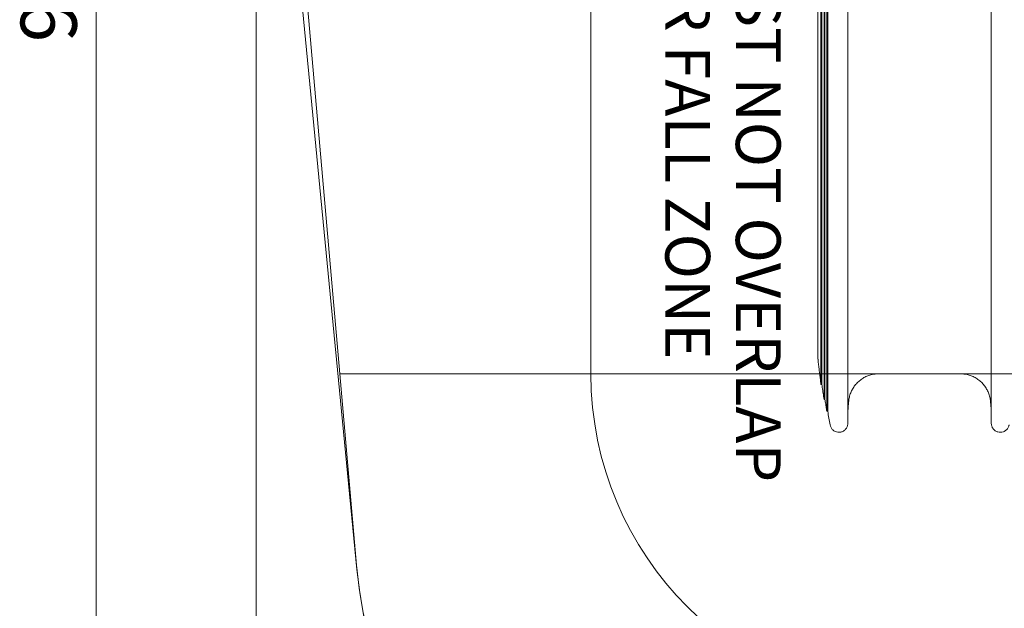
# Model space of a CAD drawing. Units: millimetres. Extents: x 8184 to 21403, y 5070 to 15674.
# Drawn here: x 8184 to 11479, y 8654 to 10621 of the extents above; entities that cross this region are included whole.
import ezdxf

# ---------------------------------------------------------------- set-up
doc = ezdxf.new("R2010")
doc.units = ezdxf.units.MM
doc.header["$LTSCALE"] = 75
doc.layers.add('Dimension (ISO)', color=7, linetype='Continuous', lineweight=18)
doc.layers.add('Visible (ISO)', color=7, linetype='Continuous', lineweight=18)
doc.layers.add('Fall Zone', color=5, linetype='Continuous', lineweight=20, true_color=0x0000ff)
doc.styles.add('Note Text (ISO)', font='tahoma.ttf')
doc.styles.add('Text Style410', font='arial.ttf')
doc.dimstyles.new('Aplay Dimension Styles M', dxfattribs={"dimscale": 75, "dimtxt": 2.5, "dimasz": 2.5, "dimexe": 3.175, "dimexo": 2, "dimgap": 0.762, "dimtad": 1, "dimdec": 1, "dimlfac": 0.001, "dimrnd": 1e-08, "dimzin": 0, "dimdsep": 46, "dimtxsty": 'Note Text (ISO)', "dimcen": 0.09, "dimdle": 10, "dimclrd": 256, "dimclre": 256, "dimclrt": 7, "dimadec": 0, "dimazin": 0, "dimtfac": 1.40208, "dimtofl": 0, "dimtmove": 0, "dimatfit": 3, "dimfxl": 1, "dimtolj": 1, "dimtzin": 0, "dimlwd": -1, "dimlwe": -1, "dimarcsym": 0})

# ---------------------------------------------------------------- blocks, each defined once
blk = doc.blocks.new('*D40')
at = {"layer": 'Defpoints', "color": 0, "transparency": 16777216}
for p in [(8975.7, 12337.9), (21402.7, 10284.9), (21402.7, 5381)]:
    blk.add_point(p, dxfattribs=at)
at = {"layer": 'Dimension (ISO)', "transparency": 16777216}
for p, q in [((8975.7, 12187.9), (8975.7, 5142.9)), ((21402.7, 10134.9), (21402.7, 5142.9)), ((9163.2, 5381), (21215.2, 5381))]:
    blk.add_line(p, q, dxfattribs=at)
for points in [[(9163.2, 5412.2), (9163.2, 5349.7), (8975.7, 5381)], [(21215.2, 5412.2), (21215.2, 5349.7), (21402.7, 5381)]]:
    blk.add_solid(points, dxfattribs=at)
at = {"layer": 'Dimension (ISO)', "color": 7, "transparency": 16777216, "insert": (15189.2, 5629.7), "char_height": 187.5, "attachment_point": 2, "style": 'Note Text (ISO)'}
blk.add_mtext('\\A1;12.4 m', dxfattribs=at)
blk = doc.blocks.new('*D41')
at = {"layer": 'Defpoints', "color": 0, "transparency": 16777216}
for p in [(8439.9, 15673.9), (13846.2, 15673.9), (15219.6, 6067)]:
    blk.add_point(p, dxfattribs=at)
at = {"layer": 'Dimension (ISO)', "transparency": 16777216}
for p, q in [((13696.2, 15673.9), (8201.7, 15673.9)), ((8439.9, 6254.5), (8439.9, 15486.4)), ((15069.6, 6067), (8201.7, 6067))]:
    blk.add_line(p, q, dxfattribs=at)
for points in [[(8408.6, 15486.4), (8471.1, 15486.4), (8439.9, 15673.9)], [(8408.6, 6254.5), (8471.1, 6254.5), (8439.9, 6067)]]:
    blk.add_solid(points, dxfattribs=at)
at = {"layer": 'Dimension (ISO)', "color": 7, "transparency": 16777216, "insert": (8187.5, 10870.5), "char_height": 187.5, "attachment_point": 2, "rotation": 90, "style": 'Note Text (ISO)'}
blk.add_mtext('\\A1;9.6 m', dxfattribs=at)

msp = doc.modelspace()

# ---------------------------------------------------------------- linework, layer by layer
at = {"layer": 'Fall Zone'}
for p, q in [((8999.73, 12361.89), (9255.58, 9437.51)), ((13135.88, 9437.51), (9255.58, 9437.51)), ((9255.58, 9437.51), (9311.52, 8798.06))]:
    msp.add_line(p, q, dxfattribs=at)
at = {"layer": 'Fall Zone', "color": 1, "true_color": 0xff0000}
msp.add_line((10095.73, 12361.89), (10095.73, 9437.51), dxfattribs=at)
msp.add_arc((11195.73, 9437.51), 1100, 180, 0, dxfattribs=at)
at = {"layer": 'Fall Zone'}
msp.add_arc((10905.44, 8937.51), 1600, 185, 270, dxfattribs=at)
at = {"layer": 'Visible (ISO)'}
for p, q in [((8983.54, 12176.56), (9312.92, 8782.94)), ((10855.73, 11083.6), (10855.73, 10493.82)), ((10865.74, 10431.09), (10865.74, 11066.53)), ((10868.74, 10431.09), (10868.74, 11066.53)), ((10875.93, 10394.19), (10875.93, 11056.49)), ((10878.93, 10394.19), (10878.93, 11056.49)), ((10885.3, 10364.67), (10885.3, 11048.45)), ((10888.3, 10364.67), (10888.3, 11048.45)), ((10955.73, 10335.15), (10955.73, 11040.42)), ((11435.73, 11040.42), (11435.73, 10335.15)), ((10855.73, 10493.82), (10855.73, 9566.89)), ((10865.74, 10431.09), (10865.74, 9566.89)), ((10868.74, 10431.09), (10868.74, 9566.89)), ((10875.93, 10394.19), (10875.93, 9566.89)), ((10878.93, 10394.19), (10878.93, 9566.89)), ((10885.3, 10364.67), (10885.3, 9566.89)), ((10888.3, 10364.67), (10888.3, 9566.89)), ((10955.73, 9566.89), (10955.73, 10335.15)), ((11435.73, 10335.15), (11435.73, 9566.89)), ((10855.73, 9566.89), (10855.73, 9536.89)), ((10865.74, 9566.89), (10865.74, 9536.89)), ((10868.74, 9566.89), (10868.74, 9536.89)), ((10875.93, 9566.89), (10875.93, 9536.89)), ((10878.93, 9566.89), (10878.93, 9536.89)), ((10885.3, 9566.89), (10885.3, 9536.89)), ((10888.3, 9566.89), (10888.3, 9536.89)), ((10955.73, 9566.89), (10955.73, 9536.89)), ((11435.73, 9566.89), (11435.73, 9536.89)), ((10855.73, 9536.89), (10855.73, 9487.9)), ((10865.74, 9402.32), (10865.74, 9536.89)), ((10868.74, 9402.32), (10868.74, 9536.89)), ((10875.93, 9352.19), (10875.93, 9536.89)), ((10878.93, 9352.19), (10878.93, 9536.89)), ((10885.3, 9312.13), (10885.3, 9536.89)), ((10888.3, 9312.13), (10888.3, 9536.89)), ((10955.73, 9272.08), (10955.73, 9536.89)), ((11435.73, 9536.89), (11435.73, 9272.08)), ((11058.23, 9437.45), (11333.23, 9437.45)), ((10865.74, 9402.29), (10865.74, 9402.29)), ((10865.74, 9402.29), (10868.74, 9402.29)), ((10875.92, 9352.18), (10875.92, 9352.18)), ((10875.92, 9352.18), (10878.92, 9352.18)), ((10885.3, 9312.12), (10885.3, 9312.12)), ((10885.3, 9312.12), (10888.3, 9312.12))]:
    msp.add_line(p, q, dxfattribs=at)
for centre, radius, start, end in [((13833.75, 9802.03), 2985.91, 189.44337, 190.32821), ((10905.44, 8937.51), 1600, 185.54367, 270)]:
    msp.add_arc(centre, radius, start, end, dxfattribs=at)
for points, knots in [([(10855.73, 9487.9), (10855.73, 9487.61), (10855.73, 9487.32), (10855.74, 9486.75), (10855.75, 9486.46), (10855.78, 9485.88), (10855.79, 9485.59), (10855.83, 9485.02), (10855.85, 9484.73), (10855.9, 9484.16), (10855.93, 9483.87), (10855.96, 9483.58)], [4.79794616, 4.79794616, 4.79794616, 4.79794616, 4.86323378, 4.86323378, 4.9285214, 4.9285214, 4.99380901, 4.99380901, 5.05909663, 5.05909663, 5.12438425, 5.12438425, 5.12438425, 5.12438425]), ([(10855.96, 9483.58), (10856.53, 9478.15), (10857.12, 9472.73), (10858.33, 9461.87), (10858.95, 9456.45), (10860.23, 9445.61), (10860.88, 9440.19), (10862.22, 9429.35), (10862.9, 9423.94), (10864.3, 9413.11), (10865.01, 9407.7), (10865.74, 9402.29)], [0, 0, 0, 0, 1.6319012, 1.6319012, 3.2638025, 3.2638025, 4.8957037, 4.8957037, 6.527605, 6.527605, 8.1595062, 8.1595062, 8.1595062, 8.1595062]), ([(10958.93, 9348.97), (10959.5, 9353.76), (10960.42, 9358.54), (10962.95, 9367.93), (10964.56, 9372.55), (10968.42, 9381.46), (10970.65, 9385.74), (10975.74, 9393.98), (10978.59, 9397.94), (10984.85, 9405.4), (10988.25, 9408.9), (10995.48, 9415.34), (10999.31, 9418.29), (11007.41, 9423.62), (11011.66, 9426.01), (11020.44, 9430.11), (11024.95, 9431.84), (11034.21, 9434.62), (11038.97, 9435.68), (11048.57, 9437.1), (11053.41, 9437.45), (11058.23, 9437.45)], [0, 0, 0, 0, 1.590693, 1.590693, 3.181386, 3.181386, 4.772079, 4.772079, 6.362772, 6.362772, 7.953465, 7.953465, 9.544158, 9.544158, 11.1348509, 11.1348509, 12.7255439, 12.7255439, 14.3162369, 14.3162369, 15.9069299, 15.9069299, 15.9069299, 15.9069299]), ([(11333.23, 9437.45), (11338.05, 9437.45), (11342.9, 9437.1), (11352.52, 9435.68), (11357.28, 9434.61), (11366.57, 9431.81), (11371.08, 9430.09), (11379.85, 9425.98), (11384.1, 9423.6), (11392.23, 9418.23), (11396.09, 9415.25), (11403.31, 9408.8), (11406.67, 9405.33), (11412.9, 9397.89), (11415.75, 9393.94), (11420.84, 9385.68), (11423.07, 9381.4), (11426.91, 9372.51), (11428.52, 9367.91), (11431.04, 9358.53), (11431.96, 9353.76), (11432.53, 9348.97)], [0, 0, 0, 0, 1.5907073, 1.5907073, 3.1814146, 3.1814146, 4.772122, 4.772122, 6.3628293, 6.3628293, 7.9535366, 7.9535366, 9.5442439, 9.5442439, 11.1349512, 11.1349512, 12.7256586, 12.7256586, 14.3163659, 14.3163659, 15.9070732, 15.9070732, 15.9070732, 15.9070732]), ([(10868.74, 9402.29), (10869.19, 9398.95), (10869.64, 9395.6), (10870.57, 9388.92), (10871.04, 9385.57), (10871.98, 9378.89), (10872.46, 9375.55), (10873.43, 9368.87), (10873.92, 9365.53), (10874.91, 9358.85), (10875.42, 9355.51), (10875.92, 9352.18)], [14.4037478, 14.4037478, 14.4037478, 14.4037478, 15.4128659, 15.4128659, 16.4219841, 16.4219841, 17.4311023, 17.4311023, 18.4402205, 18.4402205, 19.4493387, 19.4493387, 19.4493387, 19.4493387]), ([(10878.92, 9352.18), (10879.33, 9349.5), (10879.74, 9346.83), (10880.57, 9341.49), (10880.99, 9338.82), (10881.83, 9333.47), (10882.26, 9330.8), (10883.11, 9325.46), (10883.54, 9322.8), (10884.42, 9317.46), (10884.86, 9314.79), (10885.3, 9312.12)], [19.4492949, 19.4492949, 19.4492949, 19.4492949, 20.2577176, 20.2577176, 21.0661403, 21.0661403, 21.8745631, 21.8745631, 22.6829858, 22.6829858, 23.4914086, 23.4914086, 23.4914086, 23.4914086]), ([(10955.73, 9307.14), (10955.8, 9309.28), (10955.89, 9311.42), (10956.18, 9317.5), (10956.41, 9321.45), (10956.97, 9329.33), (10957.3, 9333.26), (10958.05, 9341.12), (10958.46, 9345.05), (10958.93, 9348.97)], [3.470969, 3.470969, 3.470969, 3.470969, 4.1250538, 4.1250538, 5.3322097, 5.3322097, 6.5393656, 6.5393656, 7.7465215, 7.7465215, 7.7465215, 7.7465215]), ([(11432.53, 9348.97), (11433, 9345.05), (11433.41, 9341.12), (11434.16, 9333.26), (11434.49, 9329.33), (11435.05, 9321.45), (11435.28, 9317.5), (11435.57, 9311.42), (11435.66, 9309.28), (11435.73, 9307.14)], [0, 0, 0, 0, 1.2071559, 1.2071559, 2.4143118, 2.4143118, 3.6214677, 3.6214677, 4.2755525, 4.2755525, 4.2755525, 4.2755525]), ([(10896.22, 9266.7), (10896.79, 9263.55), (10897.89, 9260.44), (10900.98, 9254.81), (10902.98, 9252.26), (10907.68, 9247.89), (10910.35, 9246.11), (10916.17, 9243.45), (10919.27, 9242.6), (10925.62, 9241.9), (10928.86, 9242.06), (10935.1, 9243.39), (10938.16, 9244.58), (10943.67, 9247.81), (10946.19, 9249.89), (10950.41, 9254.72), (10952.12, 9257.46), (10954.61, 9263.35), (10955.38, 9266.49), (10955.7, 9270.48), (10955.73, 9271.28), (10955.73, 9272.08)], [0, 0, 0, 0, 0.640834, 0.640834, 1.2779379, 1.2779379, 1.9125411, 1.9125411, 2.5462618, 2.5462618, 3.1809126, 3.1809126, 3.8182631, 3.8182631, 4.4566844, 4.4566844, 5.0925257, 5.0925257, 5.729418, 5.729418, 5.8889417, 5.8889417, 5.8889417, 5.8889417]), ([(11435.73, 9272.08), (11435.73, 9268.88), (11436.26, 9265.63), (11438.28, 9259.55), (11439.79, 9256.66), (11443.64, 9251.52), (11445.95, 9249.28), (11451.21, 9245.62), (11454.1, 9244.23), (11460.23, 9242.4), (11463.42, 9241.99), (11469.81, 9242.17), (11473.02, 9242.79), (11479.01, 9244.98), (11481.88, 9246.58), (11486.9, 9250.58), (11489.08, 9252.97), (11492.59, 9258.32), (11493.9, 9261.28), (11494.93, 9265.15), (11495.1, 9265.92), (11495.24, 9266.7)], [0.0670201, 0.0670201, 0.0670201, 0.0670201, 0.7060612, 0.7060612, 1.3448642, 1.3448642, 1.9805231, 1.9805231, 2.6144778, 2.6144778, 3.2484657, 3.2484657, 3.8843037, 3.8843037, 4.5236422, 4.5236422, 5.1605403, 5.1605403, 5.79809, 5.79809, 5.9559762, 5.9559762, 5.9559762, 5.9559762])]:
    msp.add_open_spline(points, degree=3, knots=knots, dxfattribs=at)
for points in [[(10865.74, 9402.32), (10865.74, 9402.3), (10865.74, 9402.29), (10865.74, 9402.29)], [(10868.74, 9402.29), (10868.74, 9402.29), (10868.74, 9402.3), (10868.74, 9402.32)], [(10875.93, 9352.19), (10875.93, 9352.18), (10875.93, 9352.18), (10875.92, 9352.18)], [(10878.92, 9352.18), (10878.93, 9352.18), (10878.93, 9352.18), (10878.93, 9352.19)], [(10885.3, 9312.13), (10885.3, 9312.13), (10885.3, 9312.12), (10885.3, 9312.12)], [(10888.3, 9312.12), (10888.3, 9312.12), (10888.3, 9312.13), (10888.3, 9312.13)]]:
    msp.add_open_spline(points, degree=3, dxfattribs=at)

# ---------------------------------------------------------------- texts
at = {"layer": 'Fall Zone', "color": 7, "char_height": 150, "attachment_point": 7, "rotation": 270, "style": 'Text Style410'}
for s, insert in [('FREE SPACE MUST NOT OVERLAP', (10533.97, 12235.07, -34351.86)), ('ANY OTHER FALL ZONE', (10297.91, 11681.77, -34351.86))]:
    msp.add_mtext(s, dxfattribs=dict(at, insert=insert))

# ---------------------------------------------------------------- dimensions: what is measured, and where the dimension line sits
at = {"layer": 'Dimension (ISO)'}
for base, p1, p2, angle, picture, middle in [((8439.86, 15673.89), (15219.6, 6067.04), (13846.21, 15673.89), 90, '*D41', (8439.86, 10870.47)), ((21402.73, 5381), (8975.73, 12337.89), (21402.73, 10284.89), 180, '*D40', (15189.23, 5381))]:
    dim = msp.add_linear_dim(base=base, p1=p1, p2=p2, angle=angle, text='<> m', dimstyle='Aplay Dimension Styles M', override={"dimgap": 0.762, "dimdec": 1, "dimlfac": 0.001, "dimpost": '', "dimtol": 0, "dimlim": 0, "dimtp": 0, "dimtm": 0, "dimtdec": 2, "dimatfit": 1}, dxfattribs=at)
    dim.commit()
    dim.dimension.update_dxf_attribs({"geometry": picture, "text_midpoint": middle, "dimtype": 160})

doc.saveas('drawing.dxf')
